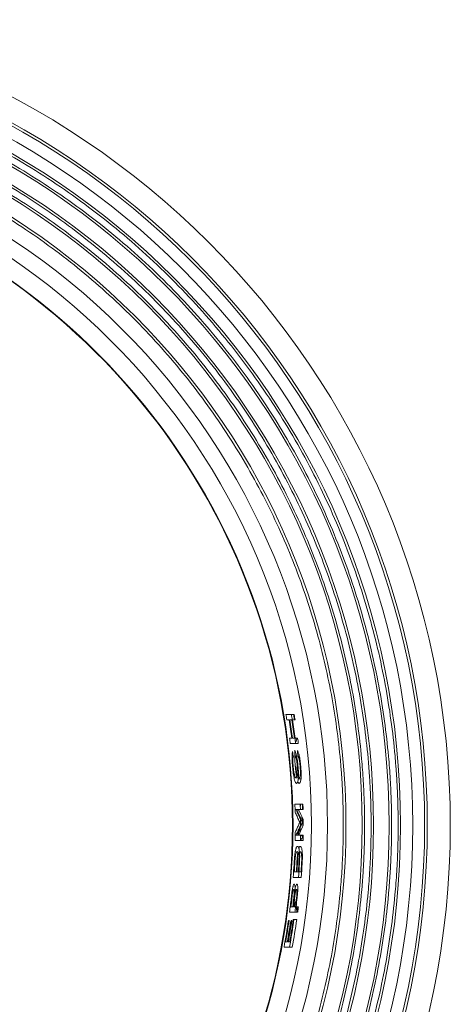
# Model space of a CAD drawing. Units: millimetres. Extents: x -23 to 1132, y -270 to 812.
# Drawn here: x 691 to 771, y 228 to 410 of the extents above; entities that cross this region are included whole.
import ezdxf

# ---------------------------------------------------------------- set-up
doc = ezdxf.new("R2010")
doc.units = ezdxf.units.MM

msp = doc.modelspace()

# ---------------------------------------------------------------- linework, layer by layer
at = {"color": 7, "linetype": 'Continuous', "lineweight": 0}
for p, q in [((741.25, 281.65), (740.25, 281.65)), ((741.76, 281.65), (741.25, 281.65)), ((741.78, 280.9), (741.81, 280.67)), ((740.42, 280.67), (740.82, 280.67)), ((740.94, 280.67), (741.41, 280.67)), ((741.45, 280.67), (741.92, 280.67)), ((741.32, 277.26), (740.91, 277.26)), ((741.9, 277.26), (741.43, 277.26)), ((741.93, 277.22), (741.82, 277.32)), ((741.99, 277.27), (741.93, 277.22)), ((742.41, 277.26), (741.94, 277.26)), ((741.04, 276.27), (742.03, 276.27)), ((742.03, 276.27), (742.53, 276.27)), ((742.12, 270.4), (742.33, 270.4)), ((743.15, 269.77), (742.52, 269.77)), ((742.88, 265.05), (741.9, 265.05)), ((743.38, 265.05), (742.88, 265.05)), ((742.08, 264.06), (742.91, 264.06)), ((742.91, 264.06), (743.41, 264.06)), ((742.94, 261.14), (742.95, 261.16)), ((743.4, 262.29), (743.44, 261.88)), ((743.45, 261.16), (743.44, 261.14)), ((742.93, 259.31), (742.1, 259.31)), ((743.43, 259.31), (742.93, 259.31)), ((741.93, 258.32), (742.91, 258.32)), ((742.91, 258.32), (743.41, 258.32)), ((741.77, 252.49), (742.53, 252.49)), ((742.64, 252.49), (743.03, 252.49)), ((741.59, 251.5), (742.57, 251.5)), ((742.57, 251.5), (743.07, 251.5)), ((742.23, 247.06), (742.13, 247.06)), ((740.91, 245.04), (741.9, 245.04)), ((741.15, 246.03), (741.51, 246.03)), ((742.03, 246.03), (741.62, 246.03)), ((741.9, 245.04), (742.41, 245.04)), ((742.53, 246.03), (742.13, 246.03)), ((742.42, 245.14), (742.26, 245.14)), ((740.82, 243.51), (740.7, 243.51)), ((741.2, 243.24), (741.08, 243.24)), ((741.21, 243.51), (741.17, 243.24)), ((741.32, 243.51), (741.21, 243.51)), ((741.72, 243.69), (741.61, 243.69)), ((741.72, 243.69), (742.23, 243.69)), ((740.49, 239.56), (740.19, 239.56)), ((740.95, 239.56), (740.61, 239.56))]:
    msp.add_line(p, q, dxfattribs=at)
at = {"color": 7, "linetype": 'Continuous', "lineweight": 15}
for p, q in [((741.8, 246.29), (741.83, 246.03)), ((739.89, 238.58), (740.89, 238.58)), ((741.4, 238.58), (740.89, 238.58))]:
    msp.add_line(p, q, dxfattribs=at)
for radius in [152.75, 148.5, 148, 145.8, 143.55, 141.45, 138.55, 136.45, 133.45, 127.07]:
    msp.add_circle((617.9, 261.14), radius, dxfattribs=at)
for radius, start, end in [(123.65, 284.4285, 75.5715), (125.05, 349.6032, 351.9778), (125.55, 349.6451, 352.01)]:
    msp.add_arc((617.9, 261.14), radius, start, end, dxfattribs=at)
at = {"color": 7, "linetype": 'Continuous', "lineweight": 0}
for centre, radius, start, end in [((617.81, 261.14), 123.64, 285.6679, 74.3321), ((617.9, 261.14), 124.06, 9.054, 9.5159), ((617.9, 261.14), 125.05, 8.9821, 9.4404), ((617.9, 261.14), 125.45, 9.0612, 9.433), ((617.9, 261.14), 125.55, 8.9461, 9.4024), ((617.9, 261.14), 124.47, 7.4381, 9.0244), ((617.9, 261.14), 124.58, 7.4313, 9.0161), ((617.9, 261.14), 124.97, 7.4082, 8.988), ((617.9, 261.14), 125.08, 7.4014, 8.9797), ((617.9, 261.14), 124.06, 7.0029, 7.4625), ((617.9, 261.14), 125.05, 6.9475, 7.4034), ((617.9, 261.14), 125.55, 6.9197, 7.3738), ((617.9, 261.14), 124.06, 1.1248, 1.805), ((617.9, 261.14), 125.05, 1.3383, 1.7908), ((617.9, 261.14), 125.45, 1.3341, 1.8109), ((617.9, 261.14), 125.55, 1.333, 1.7837), ((617.9, 261.14), 124.56, 1.1203, 1.3436), ((617.9, 261.14), 125.3, 0.6195, 0.7403), ((617.9, 261.14), 125.05, 0.0095, 0.4824), ((617.9, 261.14), 125.55, 0.0095, 0.4805), ((617.9, 261.14), 124.06, 358.6962, 359.3821), ((617.9, 261.14), 124.56, 359.1556, 359.3846), ((617.9, 261.14), 124.66, 359.1562, 359.4856), ((617.9, 261.14), 125.05, 358.7064, 359.1588), ((617.9, 261.14), 125.55, 358.7116, 359.1622), ((617.9, 261.14), 124.06, 355.5419, 356.6499), ((617.9, 261.14), 124.18, 356.0027, 356.6588), ((617.9, 261.14), 124.56, 356.015, 356.6634), ((617.9, 261.14), 124.68, 356.0188, 356.6723), ((617.9, 261.14), 124.93, 356.027, 356.6901), ((617.9, 261.14), 125.05, 355.5771, 356.7285), ((617.9, 261.14), 125.43, 356.0428, 356.7033), ((617.9, 261.14), 125.55, 355.5947, 356.7415), ((617.9, 261.14), 124.06, 352.5413, 353.7375), ((617.9, 261.14), 124.18, 353.0072, 353.7836), ((617.9, 261.14), 124.53, 353.0272, 353.8091), ((617.9, 261.14), 124.64, 353.0336, 353.8271), ((617.9, 261.14), 124.68, 353.0354, 353.8087), ((617.9, 261.14), 125.03, 353.0552, 353.834), ((617.9, 261.14), 125.14, 353.0615, 353.8518), ((617.9, 261.14), 125.05, 352.6003, 353.0561), ((617.9, 261.14), 125.55, 352.6299, 353.0839), ((617.9, 261.14), 124.06, 349.5199, 351.8301), ((617.9, 261.14), 124.18, 349.9924, 351.8376), ((617.9, 261.14), 124.48, 350.017, 351.7324), ((617.9, 261.14), 124.59, 350.0262, 351.7399), ((617.9, 261.14), 124.68, 350.0329, 351.8705), ((617.9, 261.14), 124.93, 350.0536, 351.9705)]:
    msp.add_arc(centre, radius, start, end, dxfattribs=at)
for centre, major_axis, ratio, start_param, end_param in [((617.9, 257.38), (0, 124.86), 0.999546, 4.844652, 4.852632), ((617.9, 265.22), (0, 124.41), 0.999464, 4.783254, 4.791211), ((617.9, 265.23), (0, 124.91), 0.999464, 4.782838, 4.790763), ((617.9, 239.26), (0, 130.68), 0.98588, 4.951822, 4.956203), ((617.9, 193.08), (0, 155.44), 0.899023, 5.172003, 5.183157), ((617.9, 191.06), (0, 157.25), 0.895193, 5.181815, 5.195179), ((617.9, 329.42), (0, 154.77), 0.897437, 4.255518, 4.257151), ((617.9, 331.59), (0, 157.13), 0.893847, 4.234332, 4.247446), ((617.9, 329.69), (0, 155.39), 0.897437, 4.255518, 4.257145), ((617.9, 233.03), (0, 128.05), 0.975596, 4.832281, 4.833465), ((617.9, 233), (0, 128.21), 0.975609, 4.836684, 4.842394), ((617.9, 290.69), (0, 134.54), 0.975596, 4.374023, 4.382189), ((617.9, 233.02), (0, 128.05), 0.975578, 4.815407, 4.819447), ((617.9, 290.68), (0, 134.54), 0.975608, 4.385085, 4.388583), ((617.9, 233.02), (0, 128.05), 0.975578, 4.806415, 4.814162), ((617.9, 233.33), (0, 126.68), 0.975596, 4.784503, 4.787523)]:
    msp.add_ellipse(centre, major_axis=major_axis, ratio=ratio, start_param=start_param, end_param=end_param, dxfattribs=at)
at = {"color": 7, "linetype": 'Continuous', "lineweight": 15}
for centre, major_axis, ratio, start_param, end_param in [((617.9, 232.99), (0, 128.21), 0.975595, 4.807289, 4.814234), ((617.9, 233.3), (0, 126.85), 0.975609, 4.790367, 4.793001)]:
    msp.add_ellipse(centre, major_axis=major_axis, ratio=ratio, start_param=start_param, end_param=end_param, dxfattribs=at)
for points, knots in [([(761, 261.14), (761, 261.53), (761, 262.31), (760.98, 263.49), (760.96, 264.66), (760.93, 265.83), (760.88, 266.99), (760.83, 268.16), (760.77, 269.33), (760.7, 270.5), (760.61, 271.67), (760.52, 272.84), (760.27, 275.82), (759.72, 280.62), (758.65, 287.26), (757.26, 293.9), (755.51, 300.59), (753.43, 307.24), (750.17, 316.13), (745.2, 327.05), (737.86, 339.63), (729.18, 351.52), (719.27, 362.51), (708.28, 372.42), (696.39, 381.1), (683.8, 388.44), (670.75, 394.38), (657.45, 398.91), (644.11, 402.04), (630.92, 403.85), (617.9, 404.44), (604.88, 403.85), (591.69, 402.04), (578.35, 398.91), (565.05, 394.38), (551.99, 388.44), (539.41, 381.1), (527.52, 372.42), (516.53, 362.51), (506.62, 351.52), (497.94, 339.63), (490.6, 327.05), (485.63, 316.13), (482.36, 307.24), (480.28, 300.59), (478.54, 293.9), (477.14, 287.26), (476.07, 280.62), (475.49, 275.5), (475.19, 271.86), (475.05, 269.72), (474.93, 267.58), (474.85, 265.44), (474.8, 263.29), (474.8, 261.86), (474.8, 261.14)], [0, 0, 0, 0, 0.002606, 0.005211, 0.007816, 0.01042, 0.013023, 0.015627, 0.018231, 0.020835, 0.023439, 0.026044, 0.02865, 0.043455, 0.058262, 0.073507, 0.088754, 0.104387, 0.120021, 0.151926, 0.184335, 0.217089, 0.250018, 0.282947, 0.315701, 0.34811, 0.380015, 0.411272, 0.441756, 0.47136, 0.5, 0.52864, 0.558244, 0.588728, 0.619985, 0.651891, 0.6843, 0.717053, 0.749982, 0.782911, 0.815665, 0.848074, 0.879979, 0.895612, 0.911246, 0.926492, 0.941738, 0.956544, 0.971351, 0.976127, 0.980901, 0.985674, 0.990448, 0.995223, 1, 1, 1, 1]), ([(476, 261.14), (476, 261.53), (476, 262.3), (476.02, 263.47), (476.04, 264.63), (476.08, 265.79), (476.12, 266.95), (476.17, 268.1), (476.23, 269.26), (476.3, 270.42), (476.38, 271.58), (476.47, 272.74), (476.73, 275.7), (477.27, 280.46), (478.33, 287.04), (479.71, 293.63), (481.44, 300.26), (483.5, 306.85), (486.75, 315.66), (491.67, 326.49), (498.95, 338.97), (507.56, 350.76), (517.38, 361.66), (528.28, 371.49), (540.07, 380.09), (552.55, 387.37), (565.49, 393.26), (578.68, 397.75), (591.91, 400.86), (604.99, 402.65), (617.9, 403.23), (630.81, 402.65), (643.89, 400.86), (657.11, 397.75), (670.31, 393.26), (683.25, 387.37), (695.72, 380.09), (707.51, 371.49), (718.41, 361.66), (728.24, 350.76), (736.85, 338.97), (744.12, 326.49), (749.05, 315.67), (752.29, 306.86), (754.36, 300.26), (756.08, 293.63), (757.47, 287.04), (758.53, 280.46), (759.1, 275.38), (759.4, 271.77), (759.55, 269.65), (759.66, 267.53), (759.74, 265.4), (759.79, 263.27), (759.79, 261.85), (759.8, 261.14)], [0, 0, 0, 0, 0.0026059, 0.005211, 0.0078155, 0.0104196, 0.0130233, 0.0156269, 0.0182307, 0.0208346, 0.023439, 0.0260439, 0.0286496, 0.0434551, 0.0582618, 0.0735074, 0.0887541, 0.104387, 0.120021, 0.1519262, 0.1843352, 0.217089, 0.2500179, 0.2829469, 0.3157007, 0.3481097, 0.3800149, 0.4112723, 0.4417559, 0.47136, 0.5000001, 0.5286401, 0.5582443, 0.5887279, 0.6199853, 0.6518905, 0.6842995, 0.7170533, 0.7499822, 0.7829112, 0.815665, 0.848074, 0.8799792, 0.8956121, 0.911246, 0.9264916, 0.9417384, 0.9565439, 0.9713505, 0.9761268, 0.980901, 0.9856744, 0.990448, 0.9952228, 1, 1, 1, 1]), ([(756, 261.14), (756, 261.52), (756, 262.27), (755.98, 263.4), (755.96, 264.53), (755.93, 265.66), (755.89, 266.79), (755.84, 267.92), (755.78, 269.05), (755.71, 270.17), (755.63, 271.3), (755.54, 272.43), (755.29, 275.31), (754.77, 279.94), (753.73, 286.34), (752.39, 292.76), (750.71, 299.21), (748.7, 305.63), (745.54, 314.21), (740.75, 324.75), (733.66, 336.89), (725.29, 348.36), (715.73, 358.97), (705.12, 368.53), (693.64, 376.91), (681.5, 383.99), (668.9, 389.73), (656.07, 394.09), (643.19, 397.12), (630.46, 398.87), (617.9, 399.43), (605.33, 398.87), (592.61, 397.12), (579.73, 394.09), (566.89, 389.73), (554.3, 383.99), (542.15, 376.91), (530.68, 368.53), (520.07, 358.97), (510.51, 348.36), (502.13, 336.89), (495.05, 324.75), (490.25, 314.21), (487.1, 305.63), (485.09, 299.21), (483.41, 292.76), (482.06, 286.35), (481.03, 279.94), (480.47, 275), (480.18, 271.49), (480.04, 269.42), (479.93, 267.35), (479.85, 265.29), (479.8, 263.22), (479.8, 261.83), (479.8, 261.14)], [0, 0, 0, 0, 0.002606, 0.005211, 0.007816, 0.01042, 0.013023, 0.015627, 0.018231, 0.020835, 0.023439, 0.026044, 0.02865, 0.043455, 0.058262, 0.073507, 0.088754, 0.104387, 0.120021, 0.151926, 0.184335, 0.217089, 0.250018, 0.282947, 0.315701, 0.34811, 0.380015, 0.411272, 0.441756, 0.47136, 0.5, 0.52864, 0.558244, 0.588728, 0.619985, 0.651891, 0.6843, 0.717053, 0.749982, 0.782911, 0.815665, 0.848074, 0.879979, 0.895612, 0.911246, 0.926492, 0.941738, 0.956544, 0.971351, 0.976127, 0.980901, 0.985674, 0.990448, 0.995223, 1, 1, 1, 1]), ([(481, 261.14), (481, 261.52), (481, 262.26), (481.02, 263.38), (481.04, 264.5), (481.07, 265.62), (481.11, 266.74), (481.16, 267.86), (481.22, 268.98), (481.29, 270.09), (481.37, 271.21), (481.46, 272.33), (481.7, 275.19), (482.22, 279.78), (483.25, 286.12), (484.58, 292.48), (486.25, 298.88), (488.24, 305.24), (491.37, 313.74), (496.12, 324.19), (503.14, 336.23), (511.44, 347.6), (520.92, 358.12), (531.44, 367.6), (542.81, 375.9), (554.85, 382.92), (567.34, 388.6), (580.06, 392.93), (592.83, 395.93), (605.44, 397.66), (617.9, 398.23), (630.35, 397.66), (642.97, 395.93), (655.73, 392.93), (668.46, 388.6), (680.95, 382.92), (692.98, 375.9), (704.36, 367.6), (714.87, 358.12), (724.35, 347.6), (732.65, 336.23), (739.68, 324.19), (744.43, 313.74), (747.56, 305.24), (749.55, 298.88), (751.21, 292.48), (752.55, 286.13), (753.57, 279.78), (754.13, 274.88), (754.42, 271.4), (754.55, 269.35), (754.66, 267.3), (754.74, 265.25), (754.79, 263.2), (754.79, 261.83), (754.8, 261.14)], [0, 0, 0, 0, 0.002606, 0.005211, 0.007816, 0.01042, 0.013023, 0.015627, 0.018231, 0.020835, 0.023439, 0.026044, 0.02865, 0.043455, 0.058262, 0.073507, 0.088754, 0.104387, 0.120021, 0.151926, 0.184335, 0.217089, 0.250018, 0.282947, 0.315701, 0.34811, 0.380015, 0.411272, 0.441756, 0.47136, 0.5, 0.52864, 0.558244, 0.588728, 0.619985, 0.651891, 0.6843, 0.717053, 0.749982, 0.782911, 0.815665, 0.848074, 0.879979, 0.895612, 0.911246, 0.926492, 0.941738, 0.956544, 0.971351, 0.976127, 0.980901, 0.985674, 0.990448, 0.995223, 1, 1, 1, 1]), ([(750.86, 261.14), (750.86, 261.54), (750.86, 262.34), (750.84, 263.54), (750.81, 264.73), (750.77, 265.93), (750.73, 267.12), (750.67, 268.32), (750.6, 269.51), (750.52, 270.71), (750.42, 271.9), (750.18, 274.75), (749.67, 279.24), (748.68, 285.41), (747.38, 291.58), (745.76, 297.79), (743.83, 303.98), (740.79, 312.23), (736.17, 322.38), (729.35, 334.07), (721.29, 345.12), (712.08, 355.33), (701.87, 364.54), (690.82, 372.6), (679.13, 379.42), (667, 384.94), (654.64, 389.14), (642.25, 392.06), (630, 393.74), (617.9, 394.28), (605.8, 393.74), (593.55, 392.06), (581.15, 389.14), (568.79, 384.94), (556.66, 379.42), (544.97, 372.6), (533.93, 364.54), (523.71, 355.33), (514.51, 345.12), (506.44, 334.07), (499.62, 322.38), (495.01, 312.23), (491.97, 303.98), (490.03, 297.79), (488.42, 291.58), (487.12, 285.41), (486.13, 279.24), (485.59, 274.48), (485.31, 271.1), (485.17, 269.11), (485.07, 267.12), (484.99, 265.13), (484.95, 263.14), (484.94, 261.81), (484.94, 261.14)], [0, 0, 0, 0, 0.002866, 0.005732, 0.008597, 0.011461, 0.014325, 0.017189, 0.020053, 0.022918, 0.025783, 0.02865, 0.043455, 0.058262, 0.073507, 0.088754, 0.104387, 0.120021, 0.151926, 0.184335, 0.217089, 0.250018, 0.282947, 0.315701, 0.34811, 0.380015, 0.411272, 0.441756, 0.47136, 0.5, 0.52864, 0.558244, 0.588728, 0.619985, 0.651891, 0.6843, 0.717053, 0.749982, 0.782911, 0.815665, 0.848074, 0.879979, 0.895612, 0.911246, 0.926492, 0.941738, 0.956544, 0.971351, 0.976127, 0.980901, 0.985674, 0.990448, 0.995223, 1, 1, 1, 1]), ([(747.94, 261.14), (747.94, 295.63), (734.24, 328.71), (685.46, 377.48), (652.39, 391.18), (583.41, 391.18), (550.33, 377.48), (501.56, 328.71), (487.86, 295.63), (487.86, 261.14)], [0, 0, 0, 0, 0.25, 0.25, 0.5, 0.5, 0.75, 0.75, 1, 1, 1, 1]), ([(474.8, 261.14), (474.8, 260.75), (474.8, 259.97), (474.81, 258.8), (474.84, 257.63), (474.87, 256.46), (474.91, 255.29), (474.97, 254.12), (475.03, 252.95), (475.1, 251.79), (475.18, 250.62), (475.27, 249.45), (475.53, 246.46), (476.07, 241.67), (477.14, 235.03), (478.54, 228.39), (480.28, 221.7), (482.36, 215.04), (485.63, 206.16), (490.6, 195.24), (497.94, 182.66), (506.62, 170.77), (516.53, 159.77), (527.52, 149.86), (539.41, 141.19), (551.99, 133.85), (565.05, 127.91), (578.35, 123.38), (591.69, 120.24), (604.88, 118.43), (617.9, 117.85), (630.92, 118.43), (644.11, 120.24), (657.45, 123.38), (670.75, 127.91), (683.8, 133.85), (696.39, 141.19), (708.28, 149.86), (719.27, 159.77), (729.18, 170.77), (737.86, 182.66), (745.2, 195.24), (750.17, 206.16), (753.43, 215.04), (755.51, 221.7), (757.26, 228.39), (758.65, 235.03), (759.72, 241.67), (760.3, 246.79), (760.6, 250.42), (760.75, 252.56), (760.86, 254.71), (760.94, 256.85), (760.99, 259), (761, 260.43), (761, 261.14)], [0, 0, 0, 0, 0.002606, 0.005211, 0.007816, 0.01042, 0.013023, 0.015627, 0.018231, 0.020835, 0.023439, 0.026044, 0.02865, 0.043455, 0.058262, 0.073507, 0.088754, 0.104387, 0.120021, 0.151926, 0.184335, 0.217089, 0.250018, 0.282947, 0.315701, 0.34811, 0.380015, 0.411272, 0.441756, 0.47136, 0.5, 0.52864, 0.558244, 0.588728, 0.619985, 0.651891, 0.6843, 0.717053, 0.749982, 0.782911, 0.815665, 0.848074, 0.879979, 0.895612, 0.911246, 0.926492, 0.941738, 0.956544, 0.971351, 0.976127, 0.980901, 0.985674, 0.990448, 0.995223, 1, 1, 1, 1]), ([(759.8, 261.14), (759.79, 260.76), (759.79, 259.98), (759.78, 258.82), (759.75, 257.66), (759.72, 256.5), (759.68, 255.34), (759.63, 254.18), (759.56, 253.02), (759.49, 251.87), (759.41, 250.71), (759.32, 249.55), (759.07, 246.59), (758.53, 241.83), (757.47, 235.25), (756.08, 228.66), (754.36, 222.03), (752.29, 215.43), (749.05, 206.62), (744.12, 195.79), (736.85, 183.32), (728.24, 171.53), (718.41, 160.63), (707.51, 150.8), (695.72, 142.2), (683.25, 134.92), (670.31, 129.03), (657.11, 124.54), (643.89, 121.43), (630.81, 119.64), (617.9, 119.05), (604.99, 119.64), (591.91, 121.43), (578.68, 124.54), (565.49, 129.03), (552.55, 134.92), (540.07, 142.2), (528.28, 150.8), (517.38, 160.63), (507.56, 171.53), (498.95, 183.32), (491.67, 195.79), (486.75, 206.62), (483.5, 215.43), (481.44, 222.03), (479.71, 228.66), (478.33, 235.25), (477.27, 241.83), (476.69, 246.91), (476.39, 250.51), (476.25, 252.64), (476.14, 254.76), (476.06, 256.89), (476.01, 259.01), (476, 260.43), (476, 261.14)], [0, 0, 0, 0, 0.002606, 0.005211, 0.007816, 0.01042, 0.013023, 0.015627, 0.018231, 0.020835, 0.023439, 0.026044, 0.02865, 0.043455, 0.058262, 0.073507, 0.088754, 0.104387, 0.120021, 0.151926, 0.184335, 0.217089, 0.250018, 0.282947, 0.315701, 0.34811, 0.380015, 0.411272, 0.441756, 0.47136, 0.5, 0.52864, 0.558244, 0.588728, 0.619985, 0.651891, 0.6843, 0.717053, 0.749982, 0.782911, 0.815665, 0.848074, 0.879979, 0.895612, 0.911246, 0.926492, 0.941738, 0.956544, 0.971351, 0.976127, 0.980901, 0.985674, 0.990448, 0.995223, 1, 1, 1, 1]), ([(479.8, 261.14), (479.8, 260.77), (479.8, 260.01), (479.81, 258.88), (479.84, 257.75), (479.87, 256.63), (479.91, 255.5), (479.96, 254.37), (480.02, 253.24), (480.09, 252.11), (480.17, 250.99), (480.26, 249.86), (480.5, 246.98), (481.03, 242.35), (482.06, 235.94), (483.41, 229.53), (485.09, 223.07), (487.1, 216.65), (490.25, 208.08), (495.05, 197.54), (502.13, 185.4), (510.51, 173.92), (520.07, 163.32), (530.68, 153.75), (542.15, 145.38), (554.3, 138.29), (566.89, 132.56), (579.73, 128.19), (592.61, 125.17), (605.33, 123.42), (617.9, 122.85), (630.46, 123.42), (643.19, 125.17), (656.07, 128.19), (668.9, 132.56), (681.5, 138.29), (693.64, 145.38), (705.12, 153.75), (715.73, 163.32), (725.29, 173.92), (733.66, 185.4), (740.75, 197.54), (745.54, 208.08), (748.7, 216.65), (750.71, 223.07), (752.39, 229.53), (753.73, 235.94), (754.77, 242.35), (755.33, 247.29), (755.62, 250.8), (755.76, 252.86), (755.87, 254.93), (755.94, 257), (755.99, 259.07), (756, 260.45), (756, 261.14)], [0, 0, 0, 0, 0.002606, 0.005211, 0.007816, 0.01042, 0.013023, 0.015627, 0.018231, 0.020835, 0.023439, 0.026044, 0.02865, 0.043455, 0.058262, 0.073507, 0.088754, 0.104387, 0.120021, 0.151926, 0.184335, 0.217089, 0.250018, 0.282947, 0.315701, 0.34811, 0.380015, 0.411272, 0.441756, 0.47136, 0.5, 0.52864, 0.558244, 0.588728, 0.619985, 0.651891, 0.6843, 0.717053, 0.749982, 0.782911, 0.815665, 0.848074, 0.879979, 0.895612, 0.911246, 0.926492, 0.941738, 0.956544, 0.971351, 0.976127, 0.980901, 0.985674, 0.990448, 0.995223, 1, 1, 1, 1]), ([(754.8, 261.14), (754.79, 260.77), (754.79, 260.02), (754.78, 258.9), (754.76, 257.78), (754.72, 256.66), (754.68, 255.55), (754.63, 254.43), (754.57, 253.31), (754.5, 252.19), (754.43, 251.08), (754.34, 249.96), (754.09, 247.1), (753.57, 242.51), (752.55, 236.16), (751.21, 229.81), (749.55, 223.41), (747.56, 217.04), (744.43, 208.54), (739.68, 198.1), (732.65, 186.06), (724.35, 174.68), (714.87, 164.17), (704.36, 154.69), (692.98, 146.39), (680.95, 139.37), (668.46, 133.68), (655.73, 129.35), (642.97, 126.35), (630.35, 124.62), (617.9, 124.06), (605.44, 124.62), (592.83, 126.35), (580.06, 129.35), (567.34, 133.68), (554.85, 139.37), (542.81, 146.39), (531.44, 154.69), (520.92, 164.17), (511.44, 174.68), (503.14, 186.06), (496.12, 198.1), (491.37, 208.54), (488.24, 217.04), (486.25, 223.41), (484.58, 229.81), (483.25, 236.16), (482.22, 242.51), (481.67, 247.41), (481.38, 250.89), (481.24, 252.94), (481.13, 254.99), (481.06, 257.04), (481.01, 259.09), (481, 260.46), (481, 261.14)], [0, 0, 0, 0, 0.002606, 0.005211, 0.007816, 0.01042, 0.013023, 0.015627, 0.018231, 0.020835, 0.023439, 0.026044, 0.02865, 0.043455, 0.058262, 0.073507, 0.088754, 0.104387, 0.120021, 0.151926, 0.184335, 0.217089, 0.250018, 0.282947, 0.315701, 0.34811, 0.380015, 0.411272, 0.441756, 0.47136, 0.5, 0.52864, 0.558244, 0.588728, 0.619985, 0.651891, 0.6843, 0.717053, 0.749982, 0.782911, 0.815665, 0.848074, 0.879979, 0.895612, 0.911246, 0.926492, 0.941738, 0.956544, 0.971351, 0.976127, 0.980901, 0.985674, 0.990448, 0.995223, 1, 1, 1, 1]), ([(484.94, 261.14), (484.94, 260.74), (484.94, 259.95), (484.96, 258.75), (484.98, 257.55), (485.02, 256.36), (485.07, 255.16), (485.13, 253.97), (485.2, 252.78), (485.28, 251.58), (485.37, 250.39), (485.62, 247.54), (486.13, 243.05), (487.12, 236.88), (488.42, 230.71), (490.03, 224.49), (491.97, 218.31), (495.01, 210.06), (499.62, 199.91), (506.44, 188.22), (514.51, 177.17), (523.71, 166.96), (533.93, 157.75), (544.97, 149.69), (556.66, 142.87), (568.79, 137.35), (581.15, 133.14), (593.55, 130.23), (605.8, 128.55), (617.9, 128), (630, 128.55), (642.25, 130.23), (654.64, 133.14), (667, 137.35), (679.13, 142.87), (690.82, 149.69), (701.87, 157.75), (712.08, 166.96), (721.29, 177.17), (729.35, 188.22), (736.17, 199.91), (740.79, 210.06), (743.83, 218.31), (745.76, 224.49), (747.38, 230.71), (748.68, 236.88), (749.67, 243.05), (750.21, 247.8), (750.49, 251.18), (750.62, 253.17), (750.73, 255.16), (750.8, 257.16), (750.85, 259.15), (750.86, 260.48), (750.86, 261.14)], [0, 0, 0, 0, 0.002866, 0.005732, 0.008597, 0.011461, 0.014325, 0.017189, 0.020053, 0.022918, 0.025783, 0.02865, 0.043455, 0.058262, 0.073507, 0.088754, 0.104387, 0.120021, 0.151926, 0.184335, 0.217089, 0.250018, 0.282947, 0.315701, 0.34811, 0.380015, 0.411272, 0.441756, 0.47136, 0.5, 0.52864, 0.558244, 0.588728, 0.619985, 0.651891, 0.6843, 0.717053, 0.749982, 0.782911, 0.815665, 0.848074, 0.879979, 0.895612, 0.911246, 0.926492, 0.941738, 0.956544, 0.971351, 0.976127, 0.980901, 0.985674, 0.990448, 0.995223, 1, 1, 1, 1]), ([(487.86, 261.14), (487.86, 226.66), (501.56, 193.58), (550.33, 144.81), (583.41, 131.11), (652.39, 131.11), (685.46, 144.81), (734.24, 193.58), (747.94, 226.66), (747.94, 261.14)], [0, 0, 0, 0, 0.25, 0.25, 0.5, 0.5, 0.75, 0.75, 1, 1, 1, 1]), ([(742.41, 255.47), (742.42, 255.64), (742.43, 255.88), (742.45, 256.07), (742.46, 256.12)], [0, 0, 0, 0, 0.73408, 1, 1, 1, 1])]:
    msp.add_open_spline(points, degree=3, knots=knots, dxfattribs=at)
at = {"color": 7, "linetype": 'Continuous', "lineweight": 0}
for points, knots in [([(742.24, 277.26), (742.24, 277.25), (742.23, 276.97), (742.16, 276.68), (742.06, 276.62), (742.01, 276.59)], [0, 0, 0, 0, 0.015039, 0.510819, 1, 1, 1, 1]), ([(741.48, 274.83), (741.46, 274.79), (741.45, 274.74), (741.42, 274.62), (741.41, 274.55), (741.39, 274.39), (741.38, 274.3), (741.37, 274.09), (741.37, 273.98), (741.37, 273.73), (741.37, 273.6), (741.38, 273.33), (741.39, 273.19), (741.4, 272.89), (741.41, 272.74), (741.43, 272.44), (741.45, 272.29), (741.46, 272.14)], [0, 0, 0, 0, 0.125, 0.125, 0.25, 0.25, 0.375, 0.375, 0.5, 0.5, 0.625, 0.625, 0.75, 0.75, 0.875, 0.875, 1, 1, 1, 1]), ([(741.58, 272.09), (741.57, 272.19), (741.56, 272.29), (741.55, 272.5), (741.54, 272.6), (741.53, 272.8), (741.53, 272.89), (741.53, 273.07), (741.53, 273.16), (741.53, 273.31), (741.53, 273.38), (741.54, 273.51), (741.55, 273.56), (741.57, 273.66), (741.57, 273.71), (741.59, 273.78), (741.6, 273.81), (741.61, 273.85)], [0, 0, 0, 0, 0.125, 0.125, 0.25, 0.25, 0.375, 0.375, 0.5, 0.5, 0.625, 0.625, 0.75, 0.75, 0.875, 0.875, 1, 1, 1, 1]), ([(742.47, 272.16), (742.46, 272.24), (742.46, 272.32), (742.44, 272.49), (742.43, 272.57), (742.4, 272.82), (742.38, 272.98), (742.34, 273.3), (742.31, 273.46), (742.26, 273.75), (742.23, 273.89), (742.18, 274.15), (742.15, 274.27), (742.09, 274.48), (742.06, 274.57), (742, 274.73), (741.97, 274.8), (741.91, 274.92), (741.88, 274.97), (741.86, 275.01)], [0, 0, 0, 0, 0.0625, 0.0625, 0.125, 0.125, 0.25, 0.25, 0.375, 0.375, 0.5, 0.5, 0.625, 0.625, 0.75, 0.75, 0.875, 0.875, 1, 1, 1, 1]), ([(741.9, 274.42), (741.9, 274.41), (741.87, 274.28), (741.87, 273.8), (741.89, 273.03), (741.94, 272.44), (741.96, 272.14)], [0, 0, 0, 0, 0.027767, 0.3435573, 0.6595731, 1, 1, 1, 1]), ([(741.93, 274.03), (741.95, 274), (741.97, 273.97), (742.01, 273.9), (742.03, 273.85), (742.07, 273.75), (742.09, 273.69), (742.13, 273.55), (742.15, 273.47), (742.19, 273.3), (742.21, 273.2), (742.25, 273), (742.27, 272.89), (742.3, 272.66), (742.32, 272.54), (742.34, 272.36), (742.34, 272.3), (742.36, 272.18), (742.36, 272.12), (742.37, 272.06)], [0, 0, 0, 0, 0.125, 0.125, 0.25, 0.25, 0.375, 0.375, 0.5, 0.5, 0.625, 0.625, 0.75, 0.75, 0.875, 0.875, 0.9375, 0.9375, 1, 1, 1, 1]), ([(742.97, 272.16), (742.97, 272.24), (742.96, 272.32), (742.94, 272.49), (742.93, 272.57), (742.91, 272.82), (742.89, 272.98), (742.84, 273.3), (742.82, 273.46), (742.76, 273.75), (742.74, 273.89), (742.68, 274.15), (742.65, 274.27), (742.59, 274.48), (742.56, 274.57), (742.5, 274.73), (742.47, 274.8), (742.42, 274.92), (742.39, 274.97), (742.36, 275.01)], [0, 0, 0, 0, 0.0625, 0.0625, 0.125, 0.125, 0.25, 0.25, 0.375, 0.375, 0.5, 0.5, 0.625, 0.625, 0.75, 0.75, 0.875, 0.875, 1, 1, 1, 1]), ([(742.43, 274.03), (742.45, 274), (742.47, 273.97), (742.51, 273.9), (742.53, 273.85), (742.57, 273.75), (742.59, 273.69), (742.64, 273.55), (742.66, 273.47), (742.7, 273.3), (742.72, 273.2), (742.75, 273), (742.77, 272.89), (742.8, 272.66), (742.82, 272.54), (742.84, 272.36), (742.85, 272.3), (742.86, 272.18), (742.86, 272.12), (742.87, 272.06)], [0, 0, 0, 0, 0.125, 0.125, 0.25, 0.25, 0.375, 0.375, 0.5, 0.5, 0.625, 0.625, 0.75, 0.75, 0.875, 0.875, 0.9375, 0.9375, 1, 1, 1, 1]), ([(741.46, 272.14), (741.47, 272.02), (741.48, 271.91), (741.5, 271.68), (741.52, 271.57), (741.55, 271.24), (741.58, 271.03), (741.64, 270.61), (741.67, 270.41), (741.73, 270.04), (741.76, 269.87), (741.83, 269.58), (741.87, 269.46), (741.94, 269.24), (741.97, 269.16), (742.04, 269.03), (742.07, 268.98), (742.14, 268.92), (742.17, 268.91), (742.2, 268.91)], [0, 0, 0, 0, 0.0625, 0.0625, 0.125, 0.125, 0.25, 0.25, 0.375, 0.375, 0.5, 0.5, 0.625, 0.625, 0.75, 0.75, 0.875, 0.875, 1, 1, 1, 1]), ([(742.14, 269.9), (742.11, 269.9), (742.09, 269.91), (742.04, 269.94), (742.02, 269.97), (741.97, 270.05), (741.94, 270.09), (741.89, 270.21), (741.86, 270.28), (741.82, 270.42), (741.81, 270.48), (741.79, 270.59), (741.77, 270.65), (741.74, 270.83), (741.71, 270.97), (741.67, 271.27), (741.65, 271.43), (741.62, 271.67), (741.61, 271.76), (741.59, 271.92), (741.59, 272), (741.58, 272.09)], [0, 0, 0, 0, 0.125, 0.125, 0.25, 0.25, 0.375, 0.375, 0.5, 0.5, 0.5625, 0.5625, 0.625, 0.625, 0.75, 0.75, 0.875, 0.875, 0.9375, 0.9375, 1, 1, 1, 1]), ([(741.96, 272.14), (742.01, 271.72), (742.08, 270.97), (742.19, 270.22), (742.24, 270), (742.24, 269.99)], [0, 0, 0, 0, 0.545088, 0.979123, 1, 1, 1, 1]), ([(742.38, 270.25), (742.37, 270.3), (742.31, 270.44), (742.22, 270.89), (742.14, 271.49), (742.1, 271.9), (742.08, 272.09)], [0, 0, 0, 0, 0.1534705, 0.4614653, 0.759258, 1, 1, 1, 1]), ([(742.37, 272.06), (742.37, 271.98), (742.38, 271.89), (742.39, 271.73), (742.4, 271.65), (742.41, 271.48), (742.41, 271.4), (742.41, 271.24), (742.41, 271.17), (742.42, 270.94), (742.42, 270.8), (742.4, 270.55), (742.39, 270.44), (742.37, 270.26), (742.35, 270.19), (742.31, 270.07), (742.29, 270.03), (742.25, 269.96), (742.23, 269.93), (742.18, 269.9), (742.16, 269.9), (742.14, 269.9)], [0, 0, 0, 0, 0.0625, 0.0625, 0.125, 0.125, 0.1875, 0.1875, 0.25, 0.25, 0.375, 0.375, 0.5, 0.5, 0.625, 0.625, 0.75, 0.75, 0.875, 0.875, 1, 1, 1, 1]), ([(742.2, 268.91), (742.22, 268.91), (742.24, 268.91), (742.27, 268.93), (742.28, 268.94), (742.33, 268.99), (742.36, 269.03), (742.41, 269.16), (742.44, 269.24), (742.48, 269.44), (742.5, 269.55), (742.53, 269.84), (742.54, 270), (742.55, 270.28), (742.56, 270.38), (742.56, 270.58), (742.56, 270.68), (742.55, 271.01), (742.54, 271.24), (742.52, 271.58), (742.51, 271.69), (742.49, 271.92), (742.48, 272.04), (742.47, 272.16)], [0, 0, 0, 0, 0.0625, 0.0625, 0.125, 0.125, 0.25, 0.25, 0.375, 0.375, 0.5, 0.5, 0.625, 0.625, 0.6875, 0.6875, 0.75, 0.75, 0.875, 0.875, 0.9375, 0.9375, 1, 1, 1, 1]), ([(742.87, 272.06), (742.88, 271.98), (742.88, 271.89), (742.89, 271.73), (742.9, 271.65), (742.91, 271.48), (742.91, 271.4), (742.92, 271.24), (742.92, 271.17), (742.92, 270.94), (742.92, 270.8), (742.9, 270.55), (742.89, 270.44), (742.87, 270.26), (742.85, 270.19), (742.81, 270.07), (742.79, 270.03), (742.75, 269.96), (742.73, 269.93), (742.69, 269.9), (742.66, 269.9), (742.64, 269.9)], [0, 0, 0, 0, 0.0625, 0.0625, 0.125, 0.125, 0.1875, 0.1875, 0.25, 0.25, 0.375, 0.375, 0.5, 0.5, 0.625, 0.625, 0.75, 0.75, 0.875, 0.875, 1, 1, 1, 1]), ([(742.7, 268.91), (742.72, 268.91), (742.74, 268.91), (742.77, 268.93), (742.78, 268.94), (742.83, 268.99), (742.86, 269.03), (742.91, 269.16), (742.94, 269.24), (742.98, 269.44), (743, 269.55), (743.03, 269.84), (743.05, 270), (743.06, 270.28), (743.06, 270.38), (743.06, 270.58), (743.06, 270.68), (743.05, 271.01), (743.04, 271.24), (743.02, 271.58), (743.01, 271.69), (742.99, 271.92), (742.98, 272.04), (742.97, 272.16)], [0, 0, 0, 0, 0.0625, 0.0625, 0.125, 0.125, 0.25, 0.25, 0.375, 0.375, 0.5, 0.5, 0.625, 0.625, 0.6875, 0.6875, 0.75, 0.75, 0.875, 0.875, 0.9375, 0.9375, 1, 1, 1, 1]), ([(742.44, 269.28), (742.48, 269.17), (742.58, 268.93), (742.66, 268.92), (742.7, 268.91)], [0, 0, 0, 0, 0.498691, 1, 1, 1, 1]), ([(742.97, 265.05), (742.96, 264.97), (742.94, 264.78), (742.91, 264.61), (742.9, 264.53)], [0, 0, 0, 0, 0.448776, 1, 1, 1, 1]), ([(741.94, 263.58), (742.06, 263.32), (742.29, 262.81), (742.52, 262.29), (742.64, 262.03)], [0, 0, 0, 0, 0.498783, 1, 1, 1, 1]), ([(742.94, 262.2), (742.8, 262.51), (742.51, 263.13), (742.22, 263.75), (742.08, 264.06)], [0, 0, 0, 0, 0.50147, 1, 1, 1, 1]), ([(742.55, 261.14), (742.45, 260.92), (742.26, 260.47), (742.05, 260.03), (741.95, 259.81)], [0, 0, 0, 0, 0.501026, 1, 1, 1, 1]), ([(742.1, 259.31), (742.24, 259.61), (742.52, 260.22), (742.8, 260.84), (742.94, 261.14)], [0, 0, 0, 0, 0.498575, 1, 1, 1, 1]), ([(742.45, 259.81), (742.55, 260.03), (742.76, 260.47), (742.95, 260.92), (743.05, 261.14)], [0, 0, 0, 0, 0.499457, 1, 1, 1, 1]), ([(742.8, 261.69), (742.78, 261.72), (742.77, 261.75), (742.75, 261.78), (742.74, 261.81), (742.72, 261.85), (742.71, 261.88), (742.69, 261.9), (742.68, 261.93), (742.67, 261.95), (742.66, 261.98), (742.65, 262), (742.64, 262.03)], [0, 0, 0, 0, 0.000333077, 0.000333077, 0.000333077, 0.000666172, 0.000666172, 0.000666172, 0.000920377, 0.000920377, 0.000920377, 0.001174585, 0.001174585, 0.001174585, 0.001174585]), ([(742.65, 261.37), (742.67, 261.4), (742.68, 261.43), (742.69, 261.47), (742.71, 261.5), (742.72, 261.53), (742.74, 261.56), (742.76, 261.6), (742.78, 261.65), (742.8, 261.69)], [0, 0, 0, 0, 0.000325606, 0.000325606, 0.000325606, 0.000651222, 0.000651222, 0.000651222, 0.00108474, 0.00108474, 0.00108474, 0.00108474]), ([(742.9, 260.87), (742.9, 260.62), (742.9, 260.32), (742.92, 260.07), (742.92, 260.02)], [0, 0, 0, 0, 0.820507, 1, 1, 1, 1]), ([(743.14, 262.03), (743.15, 262), (743.17, 261.96), (743.18, 261.93), (743.2, 261.9), (743.21, 261.87), (743.23, 261.83), (743.25, 261.78), (743.27, 261.73), (743.3, 261.69)], [0, 0, 0, 0, 0.000333078, 0.000333078, 0.000333078, 0.000666172, 0.000666172, 0.000666172, 0.001174605, 0.001174605, 0.001174605, 0.001174605]), ([(743.3, 261.69), (743.28, 261.66), (743.27, 261.62), (743.25, 261.59), (743.24, 261.56), (743.22, 261.53), (743.21, 261.5), (743.19, 261.46), (743.17, 261.41), (743.15, 261.37)], [0, 0, 0, 0, 0.000325621, 0.000325621, 0.000325621, 0.000651228, 0.000651228, 0.000651228, 0.001084724, 0.001084724, 0.001084724, 0.001084724]), ([(743.37, 260.95), (743.37, 261.05), (743.37, 261.14), (743.36, 261.32), (743.36, 261.4), (743.35, 261.66), (743.34, 261.82), (743.31, 262.04), (743.3, 262.11), (743.28, 262.22), (743.27, 262.28), (743.25, 262.36), (743.24, 262.4), (743.21, 262.46), (743.2, 262.48), (743.19, 262.5)], [0, 0, 0, 0, 0.125, 0.125, 0.25, 0.25, 0.5, 0.5, 0.625, 0.625, 0.75, 0.75, 0.875, 0.875, 1, 1, 1, 1]), ([(742.83, 259.81), (742.82, 259.94), (742.8, 260.18), (742.8, 260.46), (742.8, 260.59)], [0, 0, 0, 0, 0.529489, 1, 1, 1, 1]), ([(742.86, 260.72), (742.86, 260.55), (742.86, 260.27), (742.83, 260.05), (742.82, 259.97)], [0, 0, 0, 0, 0.605549, 1, 1, 1, 1]), ([(743.02, 259.31), (743.03, 259.27), (743.06, 259.18), (743.09, 259.18), (743.1, 259.18)], [0, 0, 0, 0, 0.469891, 1, 1, 1, 1]), ([(743.1, 259.18), (743.14, 259.18), (743.17, 259.18), (743.2, 259.31), (743.21, 259.32)], [0, 0, 0, 0, 0.8926516, 1, 1, 1, 1]), ([(743.36, 259.31), (743.34, 259.18), (743.3, 258.87), (743.2, 258.6), (743.13, 258.57), (743.1, 258.55)], [0, 0, 0, 0, 0.273151, 0.648215, 1, 1, 1, 1]), ([(742.39, 257.24), (742.35, 257.24), (742.31, 257.23), (742.26, 257.17), (742.24, 257.15), (742.2, 257.09), (742.18, 257.05), (742.14, 256.97), (742.12, 256.92), (742.09, 256.81), (742.07, 256.74), (742.03, 256.6), (742.01, 256.52), (741.99, 256.39), (741.98, 256.34), (741.96, 256.25), (741.95, 256.2), (741.95, 256.15)], [0, 0, 0, 0, 0.25, 0.25, 0.375, 0.375, 0.5, 0.5, 0.625, 0.625, 0.75, 0.75, 0.875, 0.875, 0.9375, 0.9375, 1, 1, 1, 1]), ([(742.74, 254.01), (742.75, 254.12), (742.75, 254.24), (742.76, 254.47), (742.77, 254.58), (742.78, 254.81), (742.78, 254.92), (742.78, 255.14), (742.79, 255.26), (742.79, 255.48), (742.78, 255.58), (742.78, 255.79), (742.78, 255.89), (742.76, 256.17), (742.74, 256.34), (742.71, 256.55), (742.7, 256.62), (742.68, 256.74), (742.67, 256.79), (742.63, 256.94), (742.6, 257.02), (742.54, 257.14), (742.51, 257.18), (742.47, 257.22), (742.45, 257.23), (742.42, 257.24), (742.4, 257.24), (742.39, 257.24)], [0, 0, 0, 0, 0.0625, 0.0625, 0.125, 0.125, 0.1875, 0.1875, 0.25, 0.25, 0.3125, 0.3125, 0.375, 0.375, 0.5, 0.5, 0.5625, 0.5625, 0.625, 0.625, 0.75, 0.75, 0.875, 0.875, 0.9375, 0.9375, 1, 1, 1, 1]), ([(742.89, 257.24), (742.84, 257.24), (742.76, 257.23), (742.67, 256.99), (742.63, 256.88)], [0, 0, 0, 0, 0.5271235, 1, 1, 1, 1]), ([(743.24, 254.01), (743.25, 254.12), (743.26, 254.24), (743.27, 254.47), (743.27, 254.58), (743.28, 254.81), (743.28, 254.92), (743.28, 255.14), (743.29, 255.26), (743.29, 255.48), (743.28, 255.58), (743.28, 255.79), (743.28, 255.89), (743.26, 256.17), (743.24, 256.34), (743.21, 256.55), (743.2, 256.62), (743.18, 256.74), (743.17, 256.79), (743.13, 256.94), (743.1, 257.02), (743.04, 257.14), (743.01, 257.18), (742.97, 257.22), (742.95, 257.23), (742.92, 257.24), (742.9, 257.24), (742.89, 257.24)], [0, 0, 0, 0, 0.0625, 0.0625, 0.125, 0.125, 0.1875, 0.1875, 0.25, 0.25, 0.3125, 0.3125, 0.375, 0.375, 0.5, 0.5, 0.5625, 0.5625, 0.625, 0.625, 0.75, 0.75, 0.875, 0.875, 0.9375, 0.9375, 1, 1, 1, 1]), ([(743.1, 258.55), (743.06, 258.56), (743, 258.58), (742.94, 258.82), (742.92, 258.91)], [0, 0, 0, 0, 0.598019, 1, 1, 1, 1]), ([(741.95, 256.15), (741.93, 256.07), (741.92, 256), (741.9, 255.84), (741.89, 255.76), (741.87, 255.58), (741.86, 255.5), (741.85, 255.32), (741.84, 255.22), (741.83, 255.13)], [0, 0, 0, 0, 0.25, 0.25, 0.5, 0.5, 0.75, 0.75, 1, 1, 1, 1]), ([(742.35, 256.26), (742.33, 256.26), (742.32, 256.25), (742.28, 256.24), (742.26, 256.23), (742.21, 256.18), (742.17, 256.12), (742.12, 255.99), (742.1, 255.93), (742.07, 255.8), (742.05, 255.73), (742.02, 255.57), (742, 255.48), (741.98, 255.33), (741.97, 255.28), (741.96, 255.18), (741.95, 255.12), (741.95, 255.06)], [0, 0, 0, 0, 0.125, 0.125, 0.25, 0.25, 0.5, 0.5, 0.625, 0.625, 0.75, 0.75, 0.875, 0.875, 0.9375, 0.9375, 1, 1, 1, 1]), ([(742.45, 256.15), (742.43, 256.07), (742.42, 256), (742.4, 255.84), (742.39, 255.76), (742.37, 255.58), (742.36, 255.5), (742.35, 255.32), (742.34, 255.22), (742.33, 255.13)], [0, 0, 0, 0, 0.25, 0.25, 0.5, 0.5, 0.75, 0.75, 1, 1, 1, 1]), ([(742.64, 255.58), (742.63, 255.65), (742.62, 255.72), (742.6, 255.83), (742.59, 255.88), (742.56, 256.01), (742.54, 256.08), (742.49, 256.18), (742.46, 256.21), (742.41, 256.25), (742.38, 256.25), (742.35, 256.26)], [0, 0, 0, 0, 0.125, 0.125, 0.25, 0.25, 0.5, 0.5, 0.75, 0.75, 1, 1, 1, 1]), ([(742.41, 254.62), (742.41, 254.66), (742.39, 254.84), (742.4, 255.15), (742.41, 255.4), (742.41, 255.47)], [0, 0, 0, 0, 0.195185, 0.7593136, 1, 1, 1, 1]), ([(742.62, 253.93), (742.63, 254.08), (742.64, 254.23), (742.65, 254.52), (742.66, 254.67), (742.66, 254.95), (742.66, 255.09), (742.66, 255.29), (742.65, 255.35), (742.65, 255.48), (742.64, 255.53), (742.64, 255.58)], [0, 0, 0, 0, 0.25, 0.25, 0.5, 0.5, 0.75, 0.75, 0.875, 0.875, 1, 1, 1, 1]), ([(743.14, 255.58), (743.13, 255.65), (743.12, 255.72), (743.1, 255.83), (743.09, 255.88), (743.06, 256.01), (743.04, 256.08), (742.99, 256.18), (742.96, 256.21), (742.91, 256.25), (742.88, 256.25), (742.85, 256.26)], [0, 0, 0, 0, 0.125, 0.125, 0.25, 0.25, 0.5, 0.5, 0.75, 0.75, 1, 1, 1, 1]), ([(743.12, 253.93), (743.13, 254.08), (743.14, 254.23), (743.15, 254.52), (743.16, 254.67), (743.16, 254.95), (743.16, 255.09), (743.16, 255.29), (743.16, 255.35), (743.15, 255.48), (743.14, 255.53), (743.14, 255.58)], [0, 0, 0, 0, 0.25, 0.25, 0.5, 0.5, 0.75, 0.75, 0.875, 0.875, 1, 1, 1, 1]), ([(741.95, 255.06), (741.94, 255.02), (741.94, 254.97), (741.93, 254.88), (741.93, 254.83), (741.91, 254.69), (741.91, 254.59), (741.89, 254.3), (741.88, 254.1), (741.86, 253.91)], [0, 0, 0, 0, 0.125, 0.125, 0.25, 0.25, 0.5, 0.5, 1, 1, 1, 1]), ([(742.35, 253.76), (742.33, 253.91), (742.3, 254.15), (742.3, 254.52), (742.3, 254.64)], [0, 0, 0, 0, 0.655488, 1, 1, 1, 1]), ([(742.45, 255.06), (742.44, 255.02), (742.44, 254.97), (742.43, 254.88), (742.43, 254.83), (742.41, 254.69), (742.41, 254.59), (742.39, 254.3), (742.38, 254.1), (742.36, 253.91)], [0, 0, 0, 0, 0.125, 0.125, 0.25, 0.25, 0.5, 0.5, 1, 1, 1, 1]), ([(743.26, 254.55), (743.24, 254.4), (743.2, 254.06), (743.14, 253.83), (743.11, 253.7)], [0, 0, 0, 0, 0.411967, 1, 1, 1, 1]), ([(741.77, 250.24), (741.75, 250.24), (741.73, 250.24), (741.7, 250.2), (741.68, 250.18), (741.64, 250.11), (741.62, 250.07), (741.59, 249.96), (741.57, 249.9), (741.53, 249.76), (741.51, 249.68), (741.47, 249.5), (741.45, 249.41), (741.42, 249.2), (741.4, 249.1), (741.37, 248.88), (741.35, 248.76), (741.34, 248.65)], [0, 0, 0, 0, 0.125, 0.125, 0.25, 0.25, 0.375, 0.375, 0.5, 0.5, 0.625, 0.625, 0.75, 0.75, 0.875, 0.875, 1, 1, 1, 1]), ([(741.82, 247.74), (741.84, 247.9), (741.85, 248.05), (741.88, 248.36), (741.89, 248.51), (741.91, 248.81), (741.92, 248.96), (741.94, 249.26), (741.94, 249.4), (741.93, 249.58), (741.93, 249.64), (741.93, 249.75), (741.92, 249.79), (741.91, 249.93), (741.89, 250.01), (741.86, 250.13), (741.85, 250.17), (741.82, 250.22), (741.81, 250.23), (741.79, 250.24), (741.78, 250.24), (741.77, 250.24)], [0, 0, 0, 0, 0.125, 0.125, 0.25, 0.25, 0.375, 0.375, 0.5, 0.5, 0.5625, 0.5625, 0.625, 0.625, 0.75, 0.75, 0.875, 0.875, 0.9375, 0.9375, 1, 1, 1, 1]), ([(742.27, 250.24), (742.22, 250.21), (742.15, 250.16), (742.03, 249.78), (741.96, 249.44), (741.93, 249.26)], [0, 0, 0, 0, 0.421803, 0.710417, 1, 1, 1, 1]), ([(742.32, 247.74), (742.34, 247.9), (742.35, 248.05), (742.38, 248.36), (742.4, 248.51), (742.42, 248.81), (742.43, 248.96), (742.44, 249.26), (742.44, 249.4), (742.44, 249.58), (742.43, 249.64), (742.43, 249.75), (742.42, 249.79), (742.41, 249.93), (742.4, 250.01), (742.37, 250.13), (742.35, 250.17), (742.32, 250.22), (742.31, 250.23), (742.29, 250.24), (742.28, 250.24), (742.27, 250.24)], [0, 0, 0, 0, 0.125, 0.125, 0.25, 0.25, 0.375, 0.375, 0.5, 0.5, 0.5625, 0.5625, 0.625, 0.625, 0.75, 0.75, 0.875, 0.875, 0.9375, 0.9375, 1, 1, 1, 1]), ([(741.34, 248.65), (741.33, 248.56), (741.32, 248.48), (741.3, 248.3), (741.29, 248.22), (741.26, 247.96), (741.24, 247.78), (741.22, 247.61)], [0, 0, 0, 0, 0.25, 0.25, 0.5, 0.5, 1, 1, 1, 1]), ([(741.44, 248.5), (741.42, 248.37), (741.41, 248.24), (741.37, 247.97), (741.36, 247.83), (741.35, 247.7)], [0, 0, 0, 0, 0.5, 0.5, 1, 1, 1, 1]), ([(741.68, 249.26), (741.67, 249.25), (741.66, 249.25), (741.64, 249.24), (741.63, 249.23), (741.6, 249.19), (741.58, 249.14), (741.54, 249.01), (741.52, 248.93), (741.49, 248.79), (741.48, 248.73), (741.46, 248.62), (741.45, 248.56), (741.44, 248.5)], [0, 0, 0, 0, 0.125, 0.125, 0.25, 0.25, 0.5, 0.5, 0.75, 0.75, 0.875, 0.875, 1, 1, 1, 1]), ([(741.7, 247.71), (741.72, 247.91), (741.74, 248.1), (741.76, 248.38), (741.77, 248.47), (741.78, 248.65), (741.78, 248.74), (741.78, 248.97), (741.77, 249.09), (741.74, 249.19), (741.73, 249.22), (741.71, 249.25), (741.69, 249.25), (741.68, 249.26)], [0, 0, 0, 0, 0.25, 0.25, 0.375, 0.375, 0.5, 0.5, 0.75, 0.75, 0.875, 0.875, 1, 1, 1, 1]), ([(741.94, 248.5), (741.92, 248.37), (741.91, 248.24), (741.88, 247.97), (741.86, 247.83), (741.85, 247.7)], [0, 0, 0, 0, 0.5, 0.5, 1, 1, 1, 1]), ([(742.18, 249.26), (742.17, 249.25), (742.16, 249.25), (742.14, 249.24), (742.14, 249.23), (742.11, 249.19), (742.08, 249.14), (742.04, 249.01), (742.02, 248.93), (741.99, 248.79), (741.98, 248.73), (741.96, 248.62), (741.95, 248.56), (741.94, 248.5)], [0, 0, 0, 0, 0.125, 0.125, 0.25, 0.25, 0.5, 0.5, 0.75, 0.75, 0.875, 0.875, 1, 1, 1, 1]), ([(742.21, 247.71), (742.23, 247.91), (742.24, 248.1), (742.27, 248.38), (742.27, 248.47), (742.28, 248.65), (742.28, 248.74), (742.28, 248.97), (742.27, 249.09), (742.24, 249.19), (742.23, 249.22), (742.21, 249.25), (742.19, 249.25), (742.18, 249.26)], [0, 0, 0, 0, 0.25, 0.25, 0.375, 0.375, 0.5, 0.5, 0.75, 0.75, 0.875, 0.875, 1, 1, 1, 1])]:
    msp.add_open_spline(points, degree=3, knots=knots, dxfattribs=at)
for points in [[(741.83, 255.13), (741.8, 254.73), (741.77, 254.31), (741.75, 253.89)], [(742.33, 255.13), (742.3, 254.73), (742.27, 254.31), (742.25, 253.89)]]:
    msp.add_open_spline(points, degree=3, dxfattribs=at)

doc.saveas('drawing.dxf')
